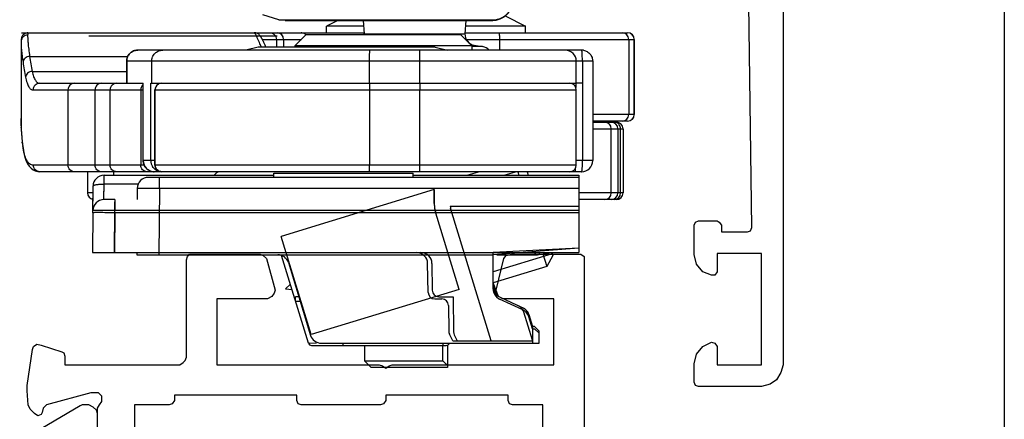
# Model space of a CAD drawing. Units: millimetres. Extents: x 647 to 994, y 404 to 873.
# Drawn here: x 950 to 994, y 488 to 507 of the extents above; entities that cross this region are included whole.
import ezdxf

# ---------------------------------------------------------------- set-up
doc = ezdxf.new("R2010")
doc.units = ezdxf.units.MM
doc.header["$LTSCALE"] = 23.1
doc.layers.get('0').update_dxf_attribs({"linetype": 'CONTINUOUS'})
doc.layers.add('COMPONENTI_DI_ASSIEME', color=7, linetype='CONTINUOUS')

# ---------------------------------------------------------------- blocks, each defined once
blk = doc.blocks.new('1 - LATERALE')
for points in [[(16.763, 32.01), (20.194, 32.01), (20.341, 32.059), (20.488, 32.206), (20.586, 32.402), (20.586, 32.696), (20.537, 32.794), (19.508, 34.559)], [(16.42, 32.01), (20.439, 32.01), (20.586, 31.912), (20.733, 31.814), (20.831, 31.814), (20.978, 31.814), (21.126, 31.961), (21.126, 32.108), (21.126, 32.304), (20.586, 34.314), (20.439, 34.461), (20.243, 34.51), (20.145, 34.559), (20.096, 34.706), (20.194, 34.853), (20.39, 35.049), (20.586, 35.147), (21.224, 35.196), (21.469, 35.196), (23.086, 34.951), (23.233, 34.902), (23.331, 34.755), (23.282, 34.559), (22.988, 33.627), (22.939, 33.529), (22.792, 33.48), (22.4, 33.48), (22.4, 28.284), (22.498, 28.137), (22.596, 28.039), (22.743, 27.99), (27.155, 27.99), (27.302, 27.941), (27.4, 27.843), (27.4, 27.696), (27.4, 24.657), (27.351, 24.51), (27.204, 24.363), (25.782, 23.971), (25.635, 24.02), (25.488, 24.118), (25.39, 24.314), (25.39, 26.618), (22.4, 26.618), (22.4, 19.265), (22.351, 19.118), (22.253, 18.971), (22.351, 18.824), (22.4, 18.676), (22.4, 11.373), (25.39, 11.373), (25.39, 13.676), (25.488, 13.873), (25.635, 13.971), (25.782, 13.971), (27.204, 13.627), (27.351, 13.529), (27.4, 13.284), (27.4, 10.294), (27.4, 10.147), (27.302, 10), (27.155, 10), (-6.277, 10)], [(66.422, 1), (22.397, 1), (22.054, 1.098), (21.711, 1.294), (21.515, 1.588), (21.417, 1.979), (21.417, 4.82), (21.466, 4.967), (21.613, 5.016), (22.446, 5.016), (22.886, 4.918), (23.229, 4.624), (23.425, 4.232), (23.376, 4.085), (23.229, 3.987), (22.397, 3.987), (22.397, 1.979), (27.441, 1.979), (27.441, 3.987), (26.608, 3.987), (26.461, 4.085), (26.461, 4.232), (26.608, 4.624), (26.951, 4.918), (27.392, 5.016), (28.714, 5.016), (28.861, 4.967), (28.91, 4.82), (28.91, 3.987), (28.861, 3.889), (28.714, 3.791), (28.42, 3.791), (28.42, 2.616), (28.469, 2.469), (28.616, 2.42), (43.209, 2.616)], [(19.116, 11.863), (20.586, 11.863), (20.586, 13.235), (20.635, 13.382), (20.782, 13.431), (21.027, 13.431), (21.027, 18.971), (20.782, 18.971), (20.635, 19.069), (20.586, 19.216), (20.586, 22.794), (20.635, 22.941), (20.782, 22.99), (21.027, 22.99), (21.027, 28.529), (20.782, 28.529), (20.635, 28.627), (20.586, 28.774), (20.586, 30.343), (15.635, 30.343)]]:
    blk.add_lwpolyline(points)
blk = doc.blocks.new('A$Cc7026428')
at = {"linetype": 'Continuous'}
for p, q in [((18.691, 8.053), (11.759, 5.933)), ((18.691, 7.424), (18.691, 8.053)), ((18.691, 8.053), (18.691, 7.424)), ((19.409, 7.301), (25.233, 7.301)), ((21.267, 1.2), (19.431, 7.204)), ((19.812, 3.533), (18.757, 6.986)), ((13.118, 1.487), (11.759, 5.933)), ((19.812, 3.533), (13.118, 1.487))]:
    blk.add_line(p, q, dxfattribs=at)
for centre, radius, start, end in [((20.19, 7.424), 1.499, 179.9976, 188.5963), ((20.191, 7.424), 1.5, 188.5963, 196.9986), ((20.152, 7.424), 0.753, 189.3682, 196.9997)]:
    blk.add_arc(centre, radius, start, end, dxfattribs=at)
for points, knots in [([(18.691, 7.424), (18.691, 7.375), (18.696, 7.277), (18.718, 7.13), (18.742, 7.033), (18.757, 6.986)], [0, 0, 0, 0, 0.329635, 0.664079, 1, 1, 1, 1]), ([(21.355, 3.649), (21.355, 3.598), (21.365, 3.5), (21.423, 3.369), (21.519, 3.265), (21.6, 3.216), (21.644, 3.195)], [0, 0, 0, 0, 0.268063, 0.507955, 0.743973, 1, 1, 1, 1]), ([(22.695, 2.705), (22.737, 2.686), (22.817, 2.636), (22.91, 2.529), (22.948, 2.443), (22.962, 2.398)], [0, 0, 0, 0, 0.336219, 0.664482, 1, 1, 1, 1])]:
    blk.add_open_spline(points, degree=3, knots=knots, dxfattribs=at)
at = {"layer": 'COMPONENTI_DI_ASSIEME', "linetype": 'Continuous'}
for p, q in [((11.659, 15.739), (10.94, 15.955)), ((11.659, 15.739), (21.46, 15.739)), ((11.946, 15.697), (11.659, 15.739)), ((11.946, 15.697), (21.289, 15.697)), ((14.323, 15.697), (13.823, 15.447)), ((15.481, 15.697), (15.519, 15.106)), ((20.118, 15.697), (20.079, 15.106)), ((21.904, 15.906), (22.823, 15.447)), ((0.015, 15.147), (11.718, 15.147)), ((10.553, 15.147), (10.565, 15.147)), ((10.554, 15.147), (10.553, 15.147)), ((10.565, 15.147), (10.572, 15.146)), ((11.718, 15.147), (15.519, 15.147)), ((15.497, 15.447), (13.823, 15.447)), ((13.823, 15.147), (13.823, 15.447)), ((20.079, 15.147), (27.437, 15.147)), ((22.823, 15.447), (20.102, 15.447)), ((22.823, 15.147), (22.823, 15.447)), ((0.003, 14.77), (0.003, 14.77)), ((11.58, 14.993), (3.062, 14.993)), ((10.914, 14.847), (12.685, 14.847)), ((10.985, 14.7), (10.962, 14.749)), ((11.01, 14.647), (10.985, 14.7)), ((11.55, 14.847), (11.55, 14.5)), ((11.878, 14.847), (11.878, 14.5)), ((12.888, 15.05), (12.388, 14.55)), ((19.888, 15.05), (12.889, 15.05)), ((15.519, 15.106), (20.079, 15.106)), ((19.888, 15.05), (20.388, 14.55)), ((20.134, 14.847), (27.737, 14.847)), ((21.642, 14.847), (21.642, 14.36)), ((27.49, 14.847), (27.49, 11.447)), ((27.735, 14.847), (27.735, 11.447)), ((27.737, 11.447), (27.737, 14.847)), ((0, 14.689), (0, 11.17)), ((25.356, 14.36), (5.277, 14.36)), ((10.733, 14.5), (10.173, 14.36)), ((18.732, 14.5), (10.733, 14.5)), ((11.037, 14.588), (11.01, 14.647)), ((11.077, 14.5), (11.037, 14.588)), ((20.388, 14.55), (12.388, 14.55)), ((12.388, 14.55), (12.388, 14.5)), ((18.733, 14.5), (19.293, 14.36)), ((20.359, 14.579), (20.5, 14.579)), ((20.388, 14.55), (20.388, 14.36)), ((20.877, 14.519), (20.388, 14.519)), ((20.5, 14.579), (20.877, 14.519)), ((25.366, 14.36), (25.356, 14.36)), ((0.388, 14.075), (4.827, 14.075)), ((25.856, 13.86), (4.777, 13.86)), ((4.777, 13.86), (4.777, 12.86)), ((4.779, 13.86), (4.779, 12.86)), ((5.911, 12.86), (5.911, 13.86)), ((15.767, 12.86), (15.767, 13.86)), ((18.037, 12.86), (18.037, 13.86)), ((25.115, 12.86), (25.115, 13.86)), ((25.39, 13.86), (25.391, 12.86)), ((25.856, 13.86), (25.856, 9.36)), ((0.505, 13.396), (4.777, 13.396)), ((0.549, 12.559), (3.351, 12.559)), ((0.844, 12.86), (4.777, 12.86)), ((2.125, 12.559), (2.125, 9.159)), ((3.347, 9.159), (3.351, 12.559)), ((3.351, 12.559), (4.03, 12.56)), ((4.026, 9.16), (4.03, 12.56)), ((4.03, 12.56), (5.529, 12.56)), ((4.778, 12.86), (5.53, 12.86)), ((5.412, 12.56), (5.412, 9.16)), ((5.529, 9.36), (5.529, 12.86)), ((5.53, 9.36), (5.53, 12.86)), ((5.873, 12.86), (25.115, 12.86)), ((5.873, 9.36), (5.873, 12.86)), ((6.052, 12.56), (25.115, 12.56)), ((6.052, 9.16), (6.052, 12.56)), ((6.067, 9.16), (6.067, 12.56)), ((15.767, 12.56), (15.767, 9.16)), ((18.037, 9.16), (18.037, 12.56)), ((25.095, 12.86), (25.095, 12.667)), ((25.388, 12.86), (25.115, 12.86)), ((25.115, 9.16), (25.115, 12.56)), ((25.394, 12.86), (25.394, 9.36)), ((0, 11.17), (0.001, 11.123)), ((27.737, 11.447), (25.856, 11.447)), ((27.436, 11.147), (25.856, 11.147)), ((0.008, 10.859), (0.008, 10.871)), ((0.008, 10.859), (0.008, 10.871)), ((0.008, 10.84), (0.013, 10.744)), ((25.856, 11.1), (26.929, 11.1)), ((25.856, 10.8), (27.229, 10.8)), ((26.698, 7.9), (26.698, 10.8)), ((26.997, 10.8), (26.997, 7.9)), ((27.12, 7.9), (27.12, 10.8)), ((27.229, 10.8), (27.229, 7.9)), ((0.057, 10.172), (0.059, 10.159)), ((0.059, 10.16), (0.058, 10.191)), ((0.059, 10.16), (0.076, 10.012)), ((6.052, 9.36), (5.529, 9.36)), ((25.856, 9.36), (25.115, 9.36)), ((2.125, 9.159), (0.558, 9.159)), ((3.594, 9.159), (2.125, 9.159)), ((4.026, 9.16), (3.347, 9.159)), ((5.571, 9.16), (4.026, 9.16)), ((25.115, 9.16), (6.052, 9.16)), ((0.852, 8.86), (0.85, 8.86)), ((6.029, 8.86), (0.852, 8.86)), ((3.01, 8.86), (3.01, 7.9)), ((3.759, 8.7), (11.433, 8.7)), ((3.759, 8.3), (3.759, 8.7)), ((4.178, 8.86), (4.178, 8.7)), ((25.233, 8.6), (5.759, 8.6)), ((6.352, 8.86), (6.029, 8.86)), ((6.259, 8.104), (6.259, 8.6)), ((24.815, 8.86), (6.352, 8.86)), ((11.433, 8.8), (17.733, 8.8)), ((11.433, 8.6), (11.433, 8.8)), ((17.733, 8.6), (17.733, 8.8)), ((17.733, 8.7), (25.233, 8.7)), ((20.732, 8.86), (20.209, 8.7)), ((22.408, 8.86), (21.885, 8.7)), ((22.471, 8.86), (22.52, 8.7)), ((22.889, 8.86), (22.938, 8.7)), ((25.356, 8.86), (24.815, 8.86)), ((25.233, 8.7), (25.233, 5.2)), ((3.25, 7.155), (3.259, 8.204)), ((3.75, 7.6), (3.759, 8.3)), ((3.751, 7.68), (3.759, 8.3)), ((5.302, 8.3), (3.759, 8.3)), ((5.259, 8.104), (5.255, 7.6)), ((6.259, 8.104), (6.233, 5.1)), ((25.233, 8.104), (6.259, 8.104)), ((3.256, 7.9), (3.01, 7.9)), ((3.25, 7.108), (3.257, 7.929)), ((3.75, 7.6), (3.751, 7.68)), ((4.25, 7.6), (3.75, 7.6)), ((4.25, 7.6), (4.25, 7.104)), ((27.229, 7.9), (25.233, 7.9)), ((26.929, 7.6), (25.244, 7.6)), ((4.248, 7.004), (4.248, 7.5)), ((3.248, 7.004), (3.233, 5.2)), ((3.249, 7.005), (3.248, 7.004)), ((3.249, 7.004), (3.25, 7.104)), ((4.233, 5.2), (4.25, 7.104)), ((4.248, 7.004), (4.233, 5.2)), ((25.233, 7.004), (4.248, 7.004)), ((25.233, 7.104), (4.25, 7.104)), ((25.233, 5.403), (21.355, 5.2)), ((25.233, 5.4), (21.355, 5.1)), ((3.233, 5.2), (25.233, 5.2)), ((5.234, 5.2), (5.233, 5.1)), ((5.233, 5.1), (21.355, 5.1)), ((12.997, 1.106), (11.786, 5.068)), ((21.355, 3.549), (21.355, 5.2)), ((24.023, 5.15), (21.355, 4.334)), ((21.516, 5.1), (23.276, 5.1)), ((23.433, 5.113), (23.981, 5.2)), ((23.608, 5.14), (23.784, 4.565)), ((24.05, 5.064), (23.784, 4.565)), ((24.008, 5.2), (24.05, 5.064)), ((12.091, 4.746), (13.097, 1.454)), ((18.414, 3.395), (18.391, 4.708)), ((18.587, 4.704), (18.598, 3.497)), ((23.784, 4.565), (21.357, 3.823)), ((11.96, 3.564), (12.184, 3.766)), ((11.96, 3.564), (12.259, 3.522)), ((21.603, 3.217), (21.355, 3.83)), ((21.546, 3.256), (21.355, 3.73)), ((12.564, 3.2), (12.418, 3.2)), ((12.418, 3), (12.418, 3.2)), ((18.898, 3.2), (19.55, 3.2)), ((19.55, 3.2), (19.564, 1.605)), ((21.644, 3.195), (22.695, 2.705)), ((12.418, 3), (12.625, 3)), ((18.715, 3.1), (19.035, 3.1)), ((19.335, 2.802), (19.346, 1.643)), ((22.695, 2.605), (21.644, 3.095)), ((23.128, 1.239), (22.742, 2.501)), ((22.962, 2.398), (23.128, 1.854)), ((23.128, 1.754), (22.962, 2.298)), ((23.128, 1.854), (23.128, 1.1)), ((23.228, 1.85), (23.129, 1.85)), ((23.428, 1.65), (23.228, 1.85)), ((19.533, 1.2), (19.377, 1.511)), ((19.596, 1.474), (19.733, 1.2)), ((23.128, 1.75), (23.228, 1.75)), ((23.428, 1.55), (23.228, 1.75)), ((23.428, 1.1), (23.428, 1.65)), ((12.997, 1.106), (13.368, 1.117)), ((13.141, 1), (19.233, 1)), ((13.576, 1.1), (23.428, 1.1)), ((14.553, 1.1), (14.553, 1)), ((15.533, 1), (15.533, 0.3)), ((19.076, 0.3), (19.076, 1)), ((19.083, 1.1), (19.083, 1)), ((19.283, 1), (19.283, 0)), ((19.533, 1.2), (23.128, 1.2)), ((15.533, 0.3), (19.076, 0.3)), ((15.833, 0), (15.533, 0.3)), ((19.283, 0), (15.833, 0))]:
    blk.add_line(p, q, dxfattribs=at)
for points in [[(10.75, 15.077), (10.725, 15.095), (10.695, 15.112), (10.658, 15.128), (10.615, 15.14), (10.572, 15.146)], [(0.003, 14.77), (0.002, 14.761), (0.001, 14.736), (0, 14.71), (0, 14.689)], [(10.962, 14.749), (10.951, 14.772), (10.941, 14.794), (10.93, 14.814), (10.921, 14.834), (10.911, 14.852), (10.902, 14.87), (10.893, 14.886), (10.884, 14.902), (10.876, 14.918), (10.867, 14.932), (10.859, 14.946), (10.85, 14.96), (10.841, 14.973), (10.832, 14.987), (10.823, 15), (10.812, 15.014), (10.801, 15.028), (10.787, 15.042), (10.771, 15.059), (10.75, 15.077)], [(0.001, 11.123), (0.002, 11.069), (0.003, 11.013), (0.004, 10.955), (0.008, 10.84)], [(0.013, 10.744), (0.018, 10.649), (0.024, 10.553), (0.031, 10.458), (0.039, 10.363)], [(0.039, 10.363), (0.048, 10.268), (0.057, 10.172)], [(0.076, 10.012), (0.108, 9.813), (0.145, 9.635), (0.189, 9.479), (0.239, 9.342), (0.298, 9.221), (0.369, 9.113)], [(0.369, 9.113), (0.452, 9.021), (0.545, 8.949), (0.646, 8.898), (0.754, 8.868), (0.85, 8.86)], [(12.997, 1.106), (13.003, 1.106), (13.02, 1.106), (13.048, 1.108)]]:
    blk.add_lwpolyline(points, dxfattribs=at)
for centre, radius, start, end in [((21.289, 16.697), 1, 270, 359.8), ((0.316, 14.844), 0.303, 90.0404, 105.3329), ((10.552, 15.124), 0.0227, 87.6981, 89.9331), ((11.579, 14.847), 0.3, 359.9894, 89.9894), ((12.667, 14.849), 0.298, 82.4331, 89.9753), ((12.667, 14.847), 0.3, 42.5534, 82.5217), ((27.19, 14.847), 0.3, 359.9982, 89.9982), ((27.435, 14.847), 0.3, 359.9982, 89.9982), ((27.437, 14.847), 0.3, 0, 90), ((0.314, 14.85), 0.297, 105.3474, 113.0079), ((15.02, 15.073), 0.5, 357.3813, 3.7615), ((20.578, 15.073), 0.5, 176.2385, 261.0224), ((-24.599, -0.526), 38.521, 22.9591, 23.1168), ((20.799, 14.025), 0.5, 42.1309, 81.0224), ((24.615, 13.86), 0.5, 0, 90), ((25.355, 13.864), 0.496, 80.1882, 88.7282), ((9.914, 15.167), 9.916, 187.8381, 191.8228), ((10.301, 15.426), 10.004, 187.7623, 191.7099), ((5.711, 12.561), 0.299, 127.603, 135.072), ((6.352, 12.56), 0.3, 90, 180), ((24.815, 12.56), 0.3, 0, 90), ((27.19, 11.447), 0.3, 270.0018, 0.0018), ((27.435, 11.447), 0.3, 270.0018, 0.0018), ((27.437, 11.447), 0.3, 270, 0), ((14.349, 11.421), 14.352, 181.9316, 182.1967), ((9.684, 11.241), 9.684, 182.2613, 183.0891), ((9.713, 11.243), 9.713, 183.0901, 185.3227), ((26.398, 10.8), 0.3, 359.9994, 89.9994), ((26.697, 10.8), 0.3, 0, 90), ((26.82, 10.8), 0.3, 52.5121, 89.9824), ((26.929, 10.798), 0.302, 75.0249, 89.9239), ((26.929, 10.8), 0.3, 0, 90), ((26.819, 10.799), 0.301, 37.5226, 52.4762), ((26.82, 10.8), 0.3, 0.0175, 37.4865), ((9.753, 11.247), 9.753, 185.3221, 186.2127), ((5.89, 10.826), 5.867, 186.2112, 186.5273), ((5.075, 10.73), 5.046, 186.4899, 187.9656), ((6.029, 9.36), 0.5, 180.0001, 269.9999), ((6.373, 9.36), 0.5, 179.9766, 212.2703), ((25.356, 9.36), 0.5, 270.0001, 359.9999), ((6.352, 9.16), 0.3, 180, 270), ((6.372, 9.359), 0.5, 232.2582, 247.3147), ((24.815, 9.16), 0.3, 270, 0), ((22.922, 9.172), 2.168, 354.8296, 356.2645), ((3.759, 8.2), 0.5, 90, 179.5), ((5.759, 8.1), 0.5, 90, 179.5), ((6.03, 9.363), 0.503, 255.5155, 262.3611), ((6.029, 9.355), 0.495, 262.3495, 269.9748), ((6.372, 9.36), 0.5, 247.4157, 258.4884), ((9.133, 8.4), 0.5, 113.0073, 143.1301), ((20.333, 8.4), 0.5, 57.3122, 66.9927), ((3.31, 7.9), 0.3, 180, 259.1379), ((3.75, 7.1), 0.5, 89.9985, 179.5), ((26.398, 7.9), 0.3, 270.0006, 0.0006), ((26.697, 7.9), 0.3, 270, 0), ((26.82, 7.9), 0.3, 269.9964, 359.9825), ((26.929, 7.9), 0.3, 270, 0), ((3.433, -175.389), 182.395, 89.74381, 89.97332), ((11.613, 4.6), 0.5, 17, 90), ((17.891, 4.7), 0.5, 1, 90), ((18.087, 4.7), 0.5, 0.5, 90), ((23.276, 6.1), 1, 270, 279.0774), ((21.855, 3.649), 0.5, 180, 245), ((18.715, 3.401), 0.3, 181, 270), ((18.898, 3.5), 0.3, 180.5, 270), ((21.855, 3.549), 0.5, 180, 245), ((19.035, 2.8), 0.3, 0.5, 90), ((22.264, 2.354), 0.5, 17, 65), ((22.483, 2.252), 0.5, 17, 65), ((22.483, 2.152), 0.5, 17, 65), ((13.576, 1.6), 0.5, 197, 270), ((19.646, 1.646), 0.3, 180.5, 206.5651), ((19.864, 1.608), 0.3, 180.5, 206.5651), ((13.141, 1.15), 0.15, 197, 270), ((19.233, 1.15), 0.15, 270, 340.5159)]:
    blk.add_arc(centre, radius, start, end, dxfattribs=at)
for points, knots in [([(21.46, 15.739), (21.574, 15.758), (21.796, 15.836), (22.068, 16.056), (22.246, 16.353), (22.289, 16.581), (22.289, 16.693)], [0, 0, 0, 0, 0.253169, 0.504214, 0.752877, 1, 1, 1, 1]), ([(21.289, 15.697), (21.303, 15.697), (21.363, 15.7), (21.42, 15.719), (21.46, 15.739)], [0, 0, 0, 0, 0.24516, 1, 1, 1, 1]), ([(0.315, 15.147), (0.315, 15.147), (0.313, 15.144), (0.311, 15.136), (0.307, 15.117), (0.304, 15.086), (0.302, 15.06), (0.301, 15.045)], [0, 0, 0, 0, 0.023023, 0.072259, 0.259965, 0.569148, 1, 1, 1, 1]), ([(10.674, 14.947), (10.66, 14.976), (10.636, 15.026), (10.603, 15.088), (10.579, 15.125), (10.564, 15.142), (10.557, 15.146), (10.554, 15.147)], [0, 0, 0, 0, 0.404308, 0.704423, 0.90068, 0.961288, 1, 1, 1, 1]), ([(11.27, 15.147), (11.306, 15.147), (11.381, 15.131), (11.474, 15.063), (11.536, 14.964), (11.55, 14.886), (11.55, 14.847)], [0, 0, 0, 0, 0.242066, 0.488854, 0.742169, 1, 1, 1, 1]), ([(21.593, 15.147), (21.597, 15.147), (21.606, 15.139), (21.618, 15.11), (21.631, 15.049), (21.64, 14.956), (21.642, 14.885), (21.642, 14.847)], [0, 0, 0, 0, 0.036144, 0.098702, 0.314481, 0.629932, 1, 1, 1, 1]), ([(0.103, 15.059), (0.077, 15.033), (0.044, 14.987), (0.02, 14.917), (0.008, 14.849), (0.005, 14.8), (0.003, 14.77)], [0, 0, 0, 0, 0.349708, 0.531206, 0.704713, 1, 1, 1, 1]), ([(0.301, 15.045), (0.264, 15.045), (0.189, 15.031), (0.092, 14.971), (0.025, 14.88), (0.005, 14.807), (0.003, 14.77)], [0, 0, 0, 0, 0.251401, 0.501946, 0.751225, 1, 1, 1, 1]), ([(0.198, 15.123), (0.189, 15.119), (0.155, 15.102), (0.123, 15.079), (0.103, 15.059)], [0, 0, 0, 0, 0.25738, 1, 1, 1, 1]), ([(0.301, 15.045), (0.298, 14.996), (0.301, 14.875), (0.318, 14.663), (0.348, 14.389), (0.374, 14.187), (0.388, 14.075)], [0, 0, 0, 0, 0.152201, 0.37078, 0.654221, 1, 1, 1, 1]), ([(10.828, 14.598), (10.814, 14.632), (10.763, 14.749), (10.712, 14.866), (10.674, 14.947)], [0, 0, 0, 0, 0.293102, 1, 1, 1, 1]), ([(0, 14.689), (0, 14.639), (0.006, 14.524), (0.034, 14.232), (0.067, 13.991), (0.091, 13.815)], [0, 0, 0, 0, 0.16925, 0.393288, 1, 1, 1, 1]), ([(5.277, 14.36), (5.212, 14.36), (5.081, 14.334), (4.915, 14.223), (4.803, 14.057), (4.777, 13.925), (4.777, 13.86)], [0, 0, 0, 0, 0.249939, 0.499851, 0.749654, 1, 1, 1, 1]), ([(4.779, 13.86), (4.779, 13.925), (4.805, 14.056), (4.916, 14.223), (5.081, 14.334), (5.212, 14.36), (5.277, 14.36)], [0, 0, 0, 0, 0.250356, 0.500577, 0.750411, 1, 1, 1, 1]), ([(5.911, 13.86), (5.911, 13.925), (5.937, 14.056), (6.047, 14.223), (6.213, 14.334), (6.344, 14.36), (6.409, 14.36)], [0, 0, 0, 0, 0.250092, 0.500489, 0.750597, 1, 1, 1, 1]), ([(15.767, 13.86), (15.767, 13.892), (15.768, 13.956), (15.768, 14.049), (15.768, 14.134), (15.769, 14.209), (15.77, 14.263), (15.77, 14.299), (15.771, 14.321), (15.772, 14.337), (15.771, 14.349), (15.773, 14.355), (15.772, 14.36), (15.773, 14.36)], [0, 0, 0, 0, 0.194012, 0.382095, 0.555551, 0.707039, 0.831331, 0.881704, 0.923527, 0.95652, 0.980423, 0.994984, 1, 1, 1, 1]), ([(18.037, 13.86), (18.037, 13.892), (18.038, 13.956), (18.038, 14.049), (18.038, 14.134), (18.039, 14.209), (18.04, 14.263), (18.04, 14.299), (18.041, 14.321), (18.041, 14.337), (18.041, 14.349), (18.043, 14.355), (18.042, 14.36), (18.043, 14.36)], [0, 0, 0, 0, 0.194012, 0.382095, 0.555551, 0.707039, 0.831331, 0.881704, 0.923527, 0.95652, 0.980423, 0.994984, 1, 1, 1, 1]), ([(25.36, 14.357), (25.36, 14.357), (25.359, 14.359), (25.357, 14.36), (25.356, 14.36)], [0, 0, 0, 0, 0.336346, 1, 1, 1, 1]), ([(25.382, 14.179), (25.381, 14.202), (25.378, 14.242), (25.374, 14.294), (25.368, 14.331), (25.364, 14.351), (25.36, 14.357)], [0, 0, 0, 0, 0.375318, 0.673134, 0.882858, 1, 1, 1, 1]), ([(25.44, 14.353), (25.497, 14.343), (25.61, 14.303), (25.746, 14.189), (25.835, 14.035), (25.856, 13.918), (25.856, 13.86)], [0, 0, 0, 0, 0.250543, 0.500448, 0.750728, 1, 1, 1, 1]), ([(0.388, 14.075), (0.35, 14.074), (0.276, 14.058), (0.179, 14.001), (0.111, 13.917), (0.092, 13.848), (0.091, 13.815)], [0, 0, 0, 0, 0.264234, 0.521967, 0.767048, 1, 1, 1, 1]), ([(25.39, 13.86), (25.39, 13.889), (25.39, 13.995), (25.387, 14.102), (25.382, 14.179)], [0, 0, 0, 0, 0.2681, 1, 1, 1, 1]), ([(0.505, 13.396), (0.432, 13.392), (0.321, 13.349), (0.231, 13.237), (0.211, 13.169), (0.209, 13.136)], [0, 0, 0, 0, 0.517497, 0.765221, 1, 1, 1, 1]), ([(0.505, 13.396), (0.522, 13.317), (0.559, 13.18), (0.626, 13.025), (0.689, 12.937), (0.737, 12.893), (0.789, 12.866), (0.826, 12.86), (0.844, 12.86)], [0, 0, 0, 0, 0.358299, 0.633404, 0.742785, 0.836802, 0.920293, 1, 1, 1, 1]), ([(0.209, 13.136), (0.226, 13.051), (0.263, 12.904), (0.33, 12.737), (0.393, 12.643), (0.441, 12.595), (0.494, 12.566), (0.531, 12.559), (0.549, 12.559)], [0, 0, 0, 0, 0.36391, 0.641349, 0.750395, 0.84292, 0.92376, 1, 1, 1, 1]), ([(0.844, 12.86), (0.805, 12.86), (0.727, 12.844), (0.629, 12.777), (0.564, 12.677), (0.549, 12.598), (0.549, 12.559)], [0, 0, 0, 0, 0.247861, 0.496982, 0.747872, 1, 1, 1, 1]), ([(2.404, 12.86), (2.367, 12.86), (2.293, 12.844), (2.2, 12.776), (2.139, 12.676), (2.125, 12.598), (2.125, 12.559)], [0, 0, 0, 0, 0.241445, 0.487998, 0.741587, 1, 1, 1, 1]), ([(3.63, 12.86), (3.593, 12.86), (3.519, 12.844), (3.426, 12.776), (3.365, 12.676), (3.351, 12.598), (3.351, 12.559)], [0, 0, 0, 0, 0.241445, 0.487998, 0.741587, 1, 1, 1, 1]), ([(4.329, 12.86), (4.29, 12.86), (4.212, 12.844), (4.112, 12.778), (4.046, 12.678), (4.03, 12.599), (4.03, 12.56)], [0, 0, 0, 0, 0.249665, 0.499526, 0.749665, 1, 1, 1, 1]), ([(6.128, 12.743), (6.109, 12.717), (6.078, 12.658), (6.067, 12.593), (6.067, 12.56)], [0, 0, 0, 0, 0.499324, 1, 1, 1, 1]), ([(6.286, 12.85), (6.255, 12.841), (6.195, 12.814), (6.148, 12.768), (6.128, 12.743)], [0, 0, 0, 0, 0.498981, 1, 1, 1, 1]), ([(15.771, 12.86), (15.77, 12.86), (15.771, 12.857), (15.77, 12.854), (15.77, 12.846), (15.769, 12.836), (15.769, 12.824), (15.769, 12.802), (15.768, 12.769), (15.768, 12.725), (15.768, 12.673), (15.768, 12.618), (15.767, 12.579), (15.767, 12.56)], [0, 0, 0, 0, 0.004967, 0.019427, 0.043263, 0.076301, 0.118304, 0.16879, 0.293053, 0.444491, 0.617408, 0.80536, 1, 1, 1, 1]), ([(18.041, 12.86), (18.04, 12.86), (18.041, 12.857), (18.04, 12.854), (18.04, 12.846), (18.039, 12.836), (18.039, 12.824), (18.039, 12.802), (18.038, 12.769), (18.038, 12.725), (18.038, 12.673), (18.037, 12.618), (18.037, 12.579), (18.037, 12.56)], [0, 0, 0, 0, 0.004967, 0.019427, 0.043263, 0.076301, 0.118304, 0.16879, 0.293053, 0.444491, 0.617408, 0.80536, 1, 1, 1, 1]), ([(0, 11.173), (0, 11.181), (0.001, 11.211), (0.001, 11.241), (0.002, 11.262)], [0, 0, 0, 0, 0.267948, 1, 1, 1, 1]), ([(0.005, 10.937), (0.004, 10.959), (0.002, 11.036), (0.001, 11.114), (0, 11.17)], [0, 0, 0, 0, 0.277079, 1, 1, 1, 1]), ([(0.558, 9.159), (0.528, 9.159), (0.469, 9.168), (0.386, 9.212), (0.314, 9.284), (0.222, 9.427), (0.135, 9.68), (0.095, 9.903), (0.077, 10.03)], [0, 0, 0, 0, 0.08208, 0.165484, 0.258017, 0.365589, 0.638801, 1, 1, 1, 1]), ([(5.904, 8.876), (5.851, 8.89), (5.749, 8.935), (5.627, 9.048), (5.548, 9.195), (5.53, 9.305), (5.53, 9.36)], [0, 0, 0, 0, 0.249987, 0.499759, 0.749929, 1, 1, 1, 1]), ([(25.356, 8.86), (25.358, 8.86), (25.361, 8.863), (25.366, 8.876), (25.372, 8.904), (25.378, 8.949), (25.384, 9.011), (25.388, 9.086), (25.393, 9.204), (25.394, 9.296), (25.394, 9.36)], [0, 0, 0, 0, 0.008788, 0.024843, 0.082915, 0.175465, 0.299121, 0.449479, 0.620944, 1, 1, 1, 1]), ([(0.85, 8.86), (0.812, 8.86), (0.735, 8.876), (0.638, 8.943), (0.573, 9.042), (0.558, 9.12), (0.558, 9.159)], [0, 0, 0, 0, 0.247856, 0.49696, 0.747855, 1, 1, 1, 1]), ([(2.404, 8.86), (2.368, 8.86), (2.294, 8.876), (2.201, 8.943), (2.14, 9.042), (2.126, 9.12), (2.125, 9.159)], [0, 0, 0, 0, 0.241489, 0.488037, 0.741585, 1, 1, 1, 1]), ([(3.626, 8.86), (3.589, 8.86), (3.515, 8.876), (3.423, 8.943), (3.362, 9.042), (3.347, 9.12), (3.347, 9.159)], [0, 0, 0, 0, 0.241489, 0.488037, 0.741585, 1, 1, 1, 1]), ([(4.325, 8.86), (4.286, 8.86), (4.208, 8.876), (4.108, 8.942), (4.042, 9.042), (4.026, 9.121), (4.026, 9.16)], [0, 0, 0, 0, 0.249665, 0.499526, 0.749665, 1, 1, 1, 1]), ([(5.711, 8.86), (5.672, 8.86), (5.593, 8.876), (5.494, 8.942), (5.427, 9.042), (5.412, 9.121), (5.412, 9.16)], [0, 0, 0, 0, 0.249665, 0.499526, 0.749665, 1, 1, 1, 1]), ([(6.128, 8.977), (6.109, 9.003), (6.078, 9.062), (6.067, 9.127), (6.067, 9.16)], [0, 0, 0, 0, 0.499324, 1, 1, 1, 1]), ([(6.286, 8.87), (6.255, 8.879), (6.195, 8.906), (6.148, 8.952), (6.128, 8.977)], [0, 0, 0, 0, 0.498981, 1, 1, 1, 1]), ([(15.771, 8.86), (15.77, 8.86), (15.771, 8.863), (15.77, 8.866), (15.77, 8.874), (15.769, 8.884), (15.769, 8.896), (15.769, 8.918), (15.768, 8.951), (15.768, 8.995), (15.768, 9.047), (15.768, 9.102), (15.767, 9.141), (15.767, 9.16)], [0, 0, 0, 0, 0.004967, 0.019427, 0.043263, 0.076301, 0.118304, 0.16879, 0.293053, 0.444491, 0.617408, 0.80536, 1, 1, 1, 1]), ([(18.041, 8.86), (18.04, 8.86), (18.041, 8.863), (18.04, 8.866), (18.04, 8.874), (18.039, 8.884), (18.039, 8.896), (18.039, 8.918), (18.038, 8.951), (18.038, 8.995), (18.038, 9.047), (18.037, 9.102), (18.037, 9.141), (18.037, 9.16)], [0, 0, 0, 0, 0.004967, 0.019427, 0.043263, 0.076301, 0.118304, 0.16879, 0.293053, 0.444491, 0.617408, 0.80536, 1, 1, 1, 1]), ([(25.057, 8.86), (25.06, 8.86), (25.066, 8.873), (25.071, 8.894), (25.077, 8.931), (25.08, 8.96), (25.081, 8.976)], [0, 0, 0, 0, 0.083603, 0.277469, 0.58486, 1, 1, 1, 1]), ([(3.259, 8.204), (3.259, 8.212), (3.271, 8.229), (3.301, 8.245), (3.348, 8.262), (3.438, 8.282), (3.577, 8.297), (3.695, 8.301), (3.759, 8.3)], [0, 0, 0, 0, 0.041452, 0.106452, 0.200633, 0.322629, 0.634726, 1, 1, 1, 1]), ([(6.259, 8.104), (6.194, 8.105), (6.066, 8.105), (5.881, 8.106), (5.71, 8.106), (5.58, 8.106), (5.488, 8.106), (5.43, 8.106), (5.38, 8.106), (5.338, 8.106), (5.305, 8.105), (5.283, 8.105), (5.271, 8.105), (5.264, 8.105), (5.261, 8.104), (5.259, 8.105), (5.259, 8.104)], [0, 0, 0, 0, 0.195246, 0.382927, 0.555813, 0.707292, 0.773156, 0.831571, 0.881981, 0.923903, 0.956936, 0.980765, 0.989153, 0.995161, 0.998776, 1, 1, 1, 1]), ([(3.518, 7.006), (3.482, 7.006), (3.418, 7.006), (3.336, 7.006), (3.283, 7.005), (3.257, 7.005), (3.249, 7.005)], [0, 0, 0, 0, 0.405473, 0.713115, 0.913368, 1, 1, 1, 1]), ([(3.26, 7.105), (3.257, 7.105), (3.254, 7.105), (3.251, 7.104), (3.25, 7.105), (3.25, 7.104)], [0, 0, 0, 0, 0.747466, 0.9355, 1, 1, 1, 1]), ([(4.25, 7.104), (4.133, 7.105), (3.915, 7.106), (3.622, 7.106), (3.409, 7.106), (3.297, 7.106), (3.26, 7.105)], [0, 0, 0, 0, 0.353462, 0.662165, 0.887181, 1, 1, 1, 1]), ([(23.276, 5.1), (23.273, 5.11), (23.262, 5.144), (23.251, 5.178), (23.239, 5.2)], [0, 0, 0, 0, 0.296309, 1, 1, 1, 1]), ([(23.433, 5.113), (23.435, 5.121), (23.439, 5.15), (23.445, 5.18), (23.45, 5.2)], [0, 0, 0, 0, 0.284546, 1, 1, 1, 1]), ([(19.283, 0.11), (19.265, 0.125), (19.194, 0.186), (19.126, 0.25), (19.076, 0.3)], [0, 0, 0, 0, 0.24606, 1, 1, 1, 1])]:
    blk.add_open_spline(points, degree=3, knots=knots, dxfattribs=at)
for points in [[(5.435, 12.675), (5.42, 12.639), (5.412, 12.599), (5.412, 12.56)], [(5.5, 12.772), (5.472, 12.745), (5.45, 12.711), (5.435, 12.675)], [(27.007, 11.09), (27.045, 11.08), (27.081, 11.062), (27.112, 11.038)], [(6.067, 8.964), (6.021, 9), (5.981, 9.044), (5.95, 9.093)], [(6.362, 8.86), (6.336, 8.86), (6.31, 8.864), (6.286, 8.87)]]:
    blk.add_open_spline(points, degree=3, dxfattribs=at)

msp = doc.modelspace()

# ---------------------------------------------------------------- linework, layer by layer
msp.add_lwpolyline([(646.937, 873.005), (994.462, 873.005), (994.462, 403.648), (646.937, 403.648)], close=True)

# ---------------------------------------------------------------- block references
at = {"rotation": 90.00000000000001}
msp.add_blockref('1 - LATERALE', (985.458, 468.548), dxfattribs=at)
at = {"color": 3}
msp.add_blockref('A$Cc7026428', (949.989, 490.826), dxfattribs=at)

doc.saveas('drawing.dxf')
